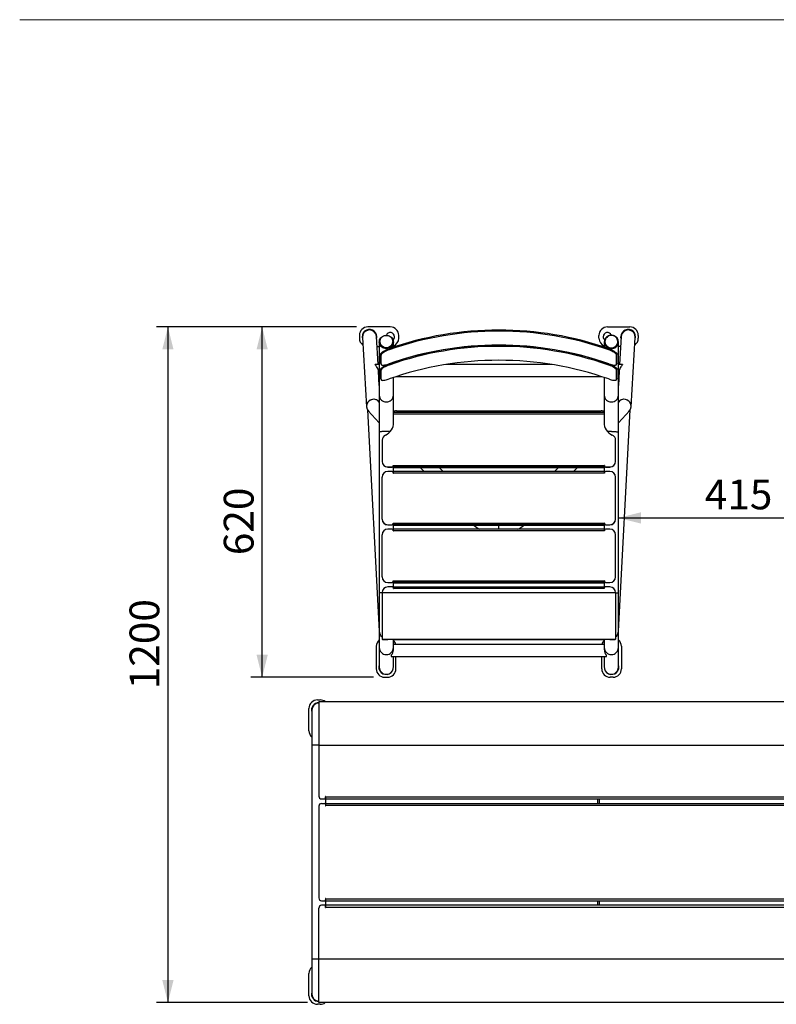
# Model space of a CAD drawing. Units: millimetres. Extents: x -1 to 297, y 0 to 200.
# Drawn here: x 10 to 77, y 111 to 198 of the extents above; entities that cross this region are included whole.
import ezdxf

# ---------------------------------------------------------------- set-up
doc = ezdxf.new("R2010")
doc.units = ezdxf.units.MM
doc.layers.add('ADAMA', color=7, linetype='Continuous')
doc.layers.add('FORMAT', color=7, linetype='Continuous')
doc.styles.add('SLDTEXTSTYLE1', font='TXT', dxfattribs={"width": 0.7})
doc.dimstyles.new('SLDDIMSTYLE1', dxfattribs={"dimtxt": 2.645833, "dimasz": 2, "dimexe": 0, "dimexo": 0.0625, "dimgap": 0.661458, "dimtad": 1, "dimdec": 1, "dimlfac": 20, "dimrnd": 1e-09, "dimzin": 12, "dimdsep": 46, "dimtxsty": 'SLDTEXTSTYLE1', "dimsah": 1, "dimcen": 0.09, "dimadec": 0, "dimazin": 3, "dimtfac": 1, "dimtdec": 1, "dimtofl": 0, "dimtmove": 0, "dimatfit": 3, "dimfxl": 0, "dimfrac": 2, "dimtolj": 1, "dimtzin": 12, "dimarcsym": 0})

# ---------------------------------------------------------------- blocks, each defined once
blk = doc.blocks.new('_D')
at = {"layer": 'ADAMA', "color": 7}
for p, q in [((39.843, 170.967), (22.075, 170.967)), ((23.075, 170.967), (23.075, 110.918)), ((35.491, 110.918), (22.075, 110.918))]:
    blk.add_line(p, q, dxfattribs=at)
for points in [[(23.075, 170.967), (22.575, 168.967), (23.575, 168.967)], [(23.075, 110.918), (23.575, 112.918), (22.575, 112.918)]]:
    blk.add_solid(points, dxfattribs=at)
at = {"layer": 'ADAMA', "color": 7, "insert": (19.664, 138.765), "char_height": 2.6458, "attachment_point": 1, "rotation": 90, "style": 'SLDTEXTSTYLE1'}
blk.add_mtext('1200', dxfattribs=at)
blk = doc.blocks.new('_D_1')
at = {"layer": 'ADAMA', "color": 7}
for p, q in [((39.843, 170.967), (30.454, 170.967)), ((31.454, 139.835), (31.454, 170.967)), ((41.343, 139.835), (30.454, 139.835))]:
    blk.add_line(p, q, dxfattribs=at)
for points in [[(31.454, 170.967), (30.954, 168.967), (31.954, 168.967)], [(31.454, 139.835), (31.954, 141.835), (30.954, 141.835)]]:
    blk.add_solid(points, dxfattribs=at)
at = {"layer": 'ADAMA', "color": 7, "insert": (28.043, 150.679), "char_height": 2.6458, "attachment_point": 1, "rotation": 90, "style": 'SLDTEXTSTYLE1'}
blk.add_mtext('620', dxfattribs=at)
blk = doc.blocks.new('_D_2')
at = {"layer": 'ADAMA', "color": 7}
blk.add_line((63.116, 153.993), (83.866, 153.993), dxfattribs=at)
for points in [[(63.116, 153.993), (65.116, 153.493), (65.116, 154.493)], [(83.866, 153.993), (81.866, 154.493), (81.866, 153.493)]]:
    blk.add_solid(points, dxfattribs=at)
at = {"layer": 'ADAMA', "color": 7, "insert": (70.792, 157.403), "char_height": 2.6458, "attachment_point": 1, "style": 'SLDTEXTSTYLE1'}
blk.add_mtext('415', dxfattribs=at)

msp = doc.modelspace()

# ---------------------------------------------------------------- linework, layer by layer
at = {"color": 7, "linetype": 'Continuous', "lineweight": 25}
for p, q in [((42.8430258, 170.967216), (40.8430258, 170.967216)), ((62.1382182, 170.967216), (64.1382182, 170.967216)), ((40.0930258, 170.217216), (40.0930258, 169.967216)), ((40.3666632, 170.0407905), (40.7232287, 163.8710751)), ((41.7585299, 167.6221358), (41.6145809, 170.1129113)), ((43.5930258, 169.967216), (43.5930258, 170.217216)), ((61.3882182, 169.967216), (61.3882182, 170.217216)), ((63.3666632, 170.1129113), (63.2227141, 167.6221358)), ((64.2580153, 163.8710751), (64.6145809, 170.0407905)), ((64.8882182, 170.217216), (64.8882182, 169.967216)), ((41.6663457, 169.217216), (41.865622, 169.217216)), ((41.865622, 169.6310902), (41.865622, 164.8973084)), ((41.915622, 169.6655449), (41.915622, 169.6310902)), ((42.6917261, 169.0207469), (42.7285003, 168.9313207)), ((43.065622, 169.6310902), (43.065622, 169.6655449)), ((43.115622, 169.1659431), (43.115622, 169.6310902)), ((61.865622, 169.6310902), (61.865622, 169.1659431)), ((61.915622, 169.6586539), (61.915622, 169.6310902)), ((62.2527437, 168.9313207), (62.289518, 169.0207469)), ((63.065622, 169.6310902), (63.065622, 169.6586539)), ((63.115622, 164.8973084), (63.115622, 169.6310902)), ((63.3148984, 169.217216), (63.115622, 169.217216)), ((42.0273835, 168.4683972), (41.990622, 168.5577924)), ((41.990622, 167.7308804), (41.990622, 168.5577924)), ((42.0273835, 167.6414851), (42.0273835, 168.4683972)), ((62.990622, 168.5577924), (62.9538605, 168.4683972)), ((62.9538605, 167.6414851), (62.9538605, 168.4683972)), ((62.990622, 167.7308804), (62.990622, 168.5577924)), ((41.865622, 167.6221358), (41.5033021, 167.6221358)), ((41.990622, 167.7308804), (42.0273835, 167.6414851)), ((41.9987036, 167.7124165), (41.990622, 167.7308804)), ((42.0273835, 167.1177741), (41.990622, 167.2071694)), ((41.990622, 166.3802573), (41.990622, 167.2071694)), ((41.9944661, 167.7106667), (42.0312267, 167.6212738)), ((42.6917261, 167.6701239), (42.7285003, 167.5806977)), ((43.115622, 167.81532), (43.115622, 167.8237893)), ((57.2042137, 167.6221358), (47.7770303, 167.6221358)), ((61.865622, 167.8237893), (61.865622, 167.81532)), ((62.2527437, 167.5806977), (62.289518, 167.6701239)), ((62.9500164, 167.6212714), (62.9867789, 167.710669)), ((62.9538605, 167.6414851), (62.990622, 167.7308804)), ((62.990622, 167.2071694), (62.9538605, 167.1177741)), ((62.990622, 167.7308804), (62.9844137, 167.7116274)), ((62.990622, 166.3802573), (62.990622, 167.2071694)), ((63.475742, 167.6221358), (63.115622, 167.6221358)), ((41.865622, 165.7691032), (41.7926068, 167.0324975)), ((41.8200793, 166.5571358), (41.865622, 166.5571358)), ((41.990622, 166.3802573), (42.0273835, 166.2908621)), ((41.9987036, 166.3617935), (41.990622, 166.3802573)), ((41.9944661, 166.3600436), (42.0312267, 166.2706507)), ((42.0273835, 166.2908621), (42.0273835, 167.1177741)), ((43.115622, 164.8973084), (43.115622, 166.4731663)), ((43.3698826, 166.5571358), (61.6113614, 166.5571358)), ((61.865622, 166.4731663), (61.865622, 164.8973084)), ((62.9500164, 166.2706484), (62.9867789, 166.360046)), ((62.9538605, 166.2908621), (62.9538605, 167.1177741)), ((62.9538605, 166.2908621), (62.990622, 166.3802573)), ((62.990622, 166.3802573), (62.9844137, 166.3610044)), ((63.1886372, 167.0324975), (63.115622, 165.7691032)), ((63.115622, 166.5571358), (63.1611647, 166.5571358)), ((41.865622, 164.8973084), (41.865622, 161.6210039)), ((43.115622, 162.2353899), (43.115622, 164.8973084)), ((61.865622, 164.8973084), (61.865622, 162.2353899)), ((63.115622, 161.6210039), (63.115622, 164.8973084)), ((41.865622, 164.2827717), (41.806981, 164.3467671)), ((63.174263, 164.3467671), (63.115622, 164.2827717)), ((40.8170843, 163.5832521), (41.865622, 143.9308252)), ((40.8853844, 163.5022793), (41.865622, 162.4325376)), ((43.140622, 162.8913533), (43.115622, 162.918636)), ((43.140622, 163.3715062), (43.140622, 163.4371741)), ((61.840622, 163.3715062), (43.140622, 163.3715062)), ((43.140622, 163.2506753), (43.140622, 163.3715062)), ((43.140622, 162.4831902), (43.140622, 163.2506753)), ((43.140622, 163.2506753), (61.840622, 163.2506753)), ((43.390622, 163.5018789), (61.590622, 163.5018789)), ((61.840622, 163.4371741), (61.840622, 163.3715062)), ((61.840622, 163.3715062), (61.840622, 163.2506753)), ((61.840622, 163.2506753), (61.840622, 162.4831902)), ((61.865622, 162.918636), (61.840622, 162.8913533)), ((63.115622, 143.9308252), (64.1641597, 163.5832521)), ((63.115622, 162.4325376), (64.0958597, 163.5022793)), ((41.865622, 161.6210039), (41.865622, 147.3003608)), ((63.115622, 147.3003608), (63.115622, 161.6210039)), ((42.115622, 160.8964941), (42.115622, 159.0168478)), ((62.865622, 159.0168478), (62.865622, 160.8964941)), ((42.115622, 159.0103112), (42.115622, 159.0168478)), ((42.615622, 158.5187505), (42.615622, 158.5122138)), ((42.615622, 158.5187505), (43.000622, 158.5187505)), ((42.615622, 158.5122138), (43.000622, 158.5122138)), ((43.000622, 158.5122138), (43.000622, 158.5187505)), ((43.100622, 158.6557273), (43.125622, 158.6557273)), ((43.100622, 158.61837), (43.100622, 158.6557273)), ((43.100622, 158.6491906), (43.125622, 158.6491906)), ((43.100622, 158.61837), (43.100622, 158.6118333)), ((43.115622, 157.9832958), (43.115622, 158.6491906)), ((43.125622, 158.6557273), (61.855622, 158.6557273)), ((43.125622, 158.5067666), (43.125622, 158.6557273)), ((61.855622, 158.5067666), (43.125622, 158.5067666)), ((43.125622, 158.4533837), (43.125622, 158.5067666)), ((61.855622, 158.4533837), (43.125622, 158.4533837)), ((45.5239742, 158.4533837), (45.8411688, 158.1088119)), ((47.5401608, 158.1088119), (47.2229662, 158.4533837)), ((57.7582778, 158.4533837), (57.4410832, 158.1088119)), ((59.1400752, 158.1088119), (59.4572698, 158.4533837)), ((61.880622, 158.6557273), (61.855622, 158.6557273)), ((61.855622, 158.6557273), (61.855622, 158.5067666)), ((61.855622, 158.6491906), (61.880622, 158.6491906)), ((61.855622, 158.4533837), (61.855622, 158.5067666)), ((61.865622, 158.6491906), (61.865622, 157.9832958)), ((61.880622, 158.6557273), (61.880622, 158.61837)), ((61.880622, 158.6118333), (61.880622, 158.61837)), ((61.980622, 158.5187505), (62.365622, 158.5187505)), ((61.980622, 158.5187505), (61.980622, 158.5122138)), ((61.980622, 158.5122138), (62.365622, 158.5122138)), ((62.365622, 158.5122138), (62.365622, 158.5187505)), ((62.865622, 159.0168478), (62.865622, 159.0103112)), ((42.115622, 153.8864451), (42.115622, 157.6221753)), ((43.000622, 158.1202726), (42.615622, 158.1202726)), ((43.100622, 157.9832958), (43.100622, 158.0206531)), ((43.100622, 157.9832958), (43.125622, 157.9832958)), ((61.855622, 158.1088119), (43.125622, 158.1088119)), ((43.125622, 157.9832958), (43.125622, 158.1088119)), ((61.855622, 157.9832958), (43.125622, 157.9832958)), ((61.855622, 158.1088119), (61.855622, 157.9832958)), ((61.880622, 157.9832958), (61.855622, 157.9832958)), ((61.880622, 158.0206531), (61.880622, 157.9832958)), ((62.365622, 158.1202726), (61.980622, 158.1202726)), ((62.865622, 153.8864451), (62.865622, 157.6221753)), ((42.115622, 153.8799085), (42.115622, 153.8864451)), ((42.615622, 153.3883478), (43.000622, 153.3883478)), ((42.615622, 153.3883478), (42.615622, 153.3818111)), ((42.615622, 153.3818111), (43.000622, 153.3818111)), ((43.000622, 153.3818111), (43.000622, 153.3883478)), ((43.100622, 153.5253246), (43.125622, 153.5253246)), ((43.100622, 153.4879673), (43.100622, 153.5253246)), ((43.100622, 153.5187879), (43.125622, 153.5187879)), ((43.100622, 153.4879673), (43.100622, 153.4814306)), ((43.115622, 152.8528931), (43.115622, 153.5187879)), ((43.125622, 153.5253246), (61.855622, 153.5253246)), ((43.125622, 153.3763639), (43.125622, 153.5253246)), ((61.855622, 153.3763639), (43.125622, 153.3763639)), ((43.125622, 153.322981), (43.125622, 153.3763639)), ((61.855622, 153.322981), (43.125622, 153.322981)), ((52.490622, 152.9784092), (52.490622, 153.322981)), ((61.880622, 153.5253246), (61.855622, 153.5253246)), ((61.855622, 153.5253246), (61.855622, 153.3763639)), ((61.855622, 153.5187879), (61.880622, 153.5187879)), ((61.855622, 153.322981), (61.855622, 153.3763639)), ((61.865622, 153.5187879), (61.865622, 152.8528931)), ((61.880622, 153.5253246), (61.880622, 153.4879673)), ((61.880622, 153.4814306), (61.880622, 153.4879673)), ((61.980622, 153.3883478), (61.980622, 153.3818111)), ((61.980622, 153.3883478), (62.365622, 153.3883478)), ((61.980622, 153.3818111), (62.365622, 153.3818111)), ((62.365622, 153.3818111), (62.365622, 153.3883478)), ((62.865622, 153.8864451), (62.865622, 153.8799085)), ((42.115622, 148.7560424), (42.115622, 152.4917726)), ((43.000622, 152.9898699), (42.615622, 152.9898699)), ((43.100622, 152.8528931), (43.100622, 152.8902504)), ((43.100622, 152.8528931), (43.125622, 152.8528931)), ((61.855622, 152.9784092), (43.125622, 152.9784092)), ((43.125622, 152.8528931), (43.125622, 152.9784092)), ((61.855622, 152.8528931), (43.125622, 152.8528931)), ((61.855622, 152.9784092), (61.855622, 152.8528931)), ((61.880622, 152.8528931), (61.855622, 152.8528931)), ((61.880622, 152.8902504), (61.880622, 152.8528931)), ((62.365622, 152.9898699), (61.980622, 152.9898699)), ((62.865622, 148.7560424), (62.865622, 152.4917726)), ((42.115622, 148.7495058), (42.115622, 148.7560424)), ((62.865622, 148.7560424), (62.865622, 148.7495058)), ((42.615622, 148.2579451), (42.615622, 148.2514084)), ((42.615622, 148.2579451), (43.000622, 148.2579451)), ((42.615622, 148.2514084), (43.000622, 148.2514084)), ((43.000622, 148.2514084), (43.000622, 148.2579451)), ((43.100622, 148.3949219), (43.125622, 148.3949219)), ((43.100622, 148.3575646), (43.100622, 148.3949219)), ((43.100622, 148.3883852), (43.125622, 148.3883852)), ((43.100622, 148.3575646), (43.100622, 148.3510279)), ((43.115622, 147.8257398), (43.115622, 148.3883852)), ((43.125622, 148.3949219), (61.855622, 148.3949219)), ((43.125622, 148.2459612), (43.125622, 148.3949219)), ((61.855622, 148.2459612), (43.125622, 148.2459612)), ((43.125622, 148.1925783), (43.125622, 148.2459612)), ((61.855622, 148.1925783), (43.125622, 148.1925783)), ((61.880622, 148.3949219), (61.855622, 148.3949219)), ((61.855622, 148.3949219), (61.855622, 148.2459612)), ((61.855622, 148.3883852), (61.880622, 148.3883852)), ((61.855622, 148.1925783), (61.855622, 148.2459612)), ((61.865622, 148.3883852), (61.865622, 147.8257398)), ((61.880622, 148.3949219), (61.880622, 148.3575646)), ((61.880622, 148.3510279), (61.880622, 148.3575646)), ((61.980622, 148.2579451), (61.980622, 148.2514084)), ((61.980622, 148.2579451), (62.365622, 148.2579451)), ((61.980622, 148.2514084), (62.365622, 148.2514084)), ((62.365622, 148.2514084), (62.365622, 148.2579451)), ((41.865622, 147.3003608), (41.865622, 143.9148907)), ((42.115622, 147.3613699), (62.865622, 147.3613699)), ((42.115622, 147.3613699), (42.115622, 143.2175544)), ((43.040622, 147.8594672), (42.615622, 147.8594672)), ((43.140622, 147.7224904), (43.140622, 147.7598477)), ((43.140622, 147.7224904), (43.165622, 147.7224904)), ((61.815622, 147.8480065), (43.165622, 147.8480065)), ((43.165622, 147.7224904), (43.165622, 147.8480065)), ((61.815622, 147.7224904), (43.165622, 147.7224904)), ((61.815622, 147.8480065), (61.815622, 147.7224904)), ((61.840622, 147.7224904), (61.815622, 147.7224904)), ((61.840622, 147.7598477), (61.840622, 147.7224904)), ((62.365622, 147.8594672), (61.940622, 147.8594672)), ((62.865622, 147.3613699), (62.865622, 143.2175544)), ((63.115622, 143.9148907), (63.115622, 147.3003608)), ((41.865622, 143.9148907), (41.865622, 142.4737458)), ((63.115622, 142.4737458), (63.115622, 143.9148907)), ((42.115622, 143.2175544), (62.865622, 143.2175544)), ((43.100622, 143.1739766), (42.615622, 143.1739766)), ((43.100622, 143.1859605), (43.125622, 143.1859605)), ((43.100622, 143.1739766), (43.100622, 143.1859605)), ((43.115622, 142.4737458), (43.115622, 143.1859605)), ((61.865622, 142.743821), (43.115622, 142.743821)), ((43.125622, 143.1859605), (61.855622, 143.1859605)), ((43.125622, 143.1854372), (43.125622, 143.1859605)), ((43.125622, 143.1854372), (61.855622, 143.1854372)), ((61.880622, 143.1859605), (61.855622, 143.1859605)), ((61.855622, 143.1859605), (61.855622, 143.1854372)), ((61.865622, 143.1859605), (61.865622, 142.4737458)), ((61.880622, 143.1739766), (61.880622, 143.1859605)), ((62.365622, 143.1739766), (61.880622, 143.1739766)), ((41.5925885, 142.5854555), (41.5925885, 140.5854555)), ((41.865622, 142.4737458), (41.865622, 140.7267067)), ((42.9178356, 141.7808012), (42.9178356, 141.678821)), ((43.115622, 142.2577314), (43.115622, 142.4737458)), ((61.865622, 142.4737458), (61.865622, 142.2577314)), ((62.0634084, 141.678821), (62.0634084, 141.7808012)), ((63.115622, 140.7267067), (63.115622, 142.4737458)), ((63.3886556, 142.5854555), (63.3886556, 140.5854555)), ((42.9178356, 141.678821), (62.0634084, 141.678821)), ((43.115622, 140.7267067), (43.115622, 141.678821)), ((43.3425885, 140.5854555), (43.3425885, 141.678821)), ((61.6386556, 140.5854555), (61.6386556, 141.678821)), ((61.865622, 141.678821), (61.865622, 140.7267067)), ((42.3425885, 139.8354555), (42.5925885, 139.8354555)), ((62.6386556, 139.8354555), (62.3886556, 139.8354555)), ((36.365622, 137.8175544), (36.615622, 137.8175544)), ((36.490622, 137.6675544), (36.490622, 133.7925544)), ((36.490622, 137.6675544), (110.490622, 137.6675544)), ((35.615622, 135.0675544), (35.615622, 137.0675544)), ((35.865622, 136.9175544), (35.865622, 133.7925544)), ((35.865622, 133.7925544), (35.865622, 114.7925544)), ((36.490622, 133.7925544), (35.865622, 133.7925544)), ((36.490622, 133.7925544), (110.490622, 133.7925544)), ((36.490622, 133.7925544), (36.490622, 129.2675544)), ((36.740622, 129.0175544), (37.015622, 129.0175544)), ((37.090622, 129.0925544), (37.090622, 129.2150544)), ((37.115622, 129.2150544), (37.115622, 129.2050544)), ((37.115622, 129.2050544), (109.865622, 129.2050544)), ((37.115622, 129.0175544), (37.115622, 129.2050544)), ((37.115622, 128.6175544), (37.115622, 129.0175544)), ((37.115622, 129.0175544), (109.865622, 129.0175544)), ((61.265622, 129.0175544), (61.265622, 128.6175544)), ((61.415622, 129.0175544), (61.415622, 128.6175544)), ((36.490622, 128.3675544), (36.490622, 120.2175544)), ((36.740622, 128.6175544), (37.015622, 128.6175544)), ((37.090622, 128.5425544), (37.090622, 128.4200544)), ((37.115622, 128.4300544), (37.115622, 128.6175544)), ((37.115622, 128.6175544), (109.865622, 128.6175544)), ((109.865622, 128.4300544), (37.115622, 128.4300544)), ((37.115622, 128.4200544), (37.115622, 128.4300544)), ((36.740622, 119.9675544), (37.015622, 119.9675544)), ((37.090622, 120.1650544), (37.090622, 120.0425544)), ((37.115622, 120.1550544), (37.115622, 120.1650544)), ((37.115622, 120.1550544), (109.865622, 120.1550544)), ((37.115622, 119.9675544), (37.115622, 120.1550544)), ((37.115622, 119.5675544), (37.115622, 119.9675544)), ((37.115622, 119.9675544), (109.865622, 119.9675544)), ((61.265622, 119.9675544), (61.265622, 119.5675544)), ((61.415622, 119.9675544), (61.415622, 119.5675544)), ((36.490622, 114.7925544), (36.490622, 119.3175544)), ((37.015622, 119.5675544), (36.740622, 119.5675544)), ((37.090622, 119.3700544), (37.090622, 119.4925544)), ((109.865622, 119.5675544), (37.115622, 119.5675544)), ((37.115622, 119.3800544), (37.115622, 119.5675544)), ((109.865622, 119.3800544), (37.115622, 119.3800544)), ((37.115622, 119.3800544), (37.115622, 119.3700544)), ((35.865622, 114.7925544), (35.865622, 111.6675544)), ((36.490622, 114.7925544), (35.865622, 114.7925544)), ((110.490622, 114.7925544), (36.490622, 114.7925544)), ((36.490622, 110.9175544), (36.490622, 114.7925544)), ((35.615622, 111.5175544), (35.615622, 113.5175544)), ((36.615622, 110.7675544), (36.365622, 110.7675544)), ((110.490622, 110.9175544), (36.490622, 110.9175544))]:
    msp.add_line(p, q, dxfattribs=at)
at = {"color": 7, "linetype": 'Continuous', "lineweight": 25, "flags": 128}
for points in [[(41.6246467, 169.9387397), (41.6341607, 169.9852295), (41.6430258, 170.092216)], [(42.490622, 169.0303016), (42.3849965, 169.0389434), (42.2824096, 169.0646202), (42.1858127, 169.1065933), (42.0979845, 169.1636552), (42.0214518, 169.2341644), (41.9584163, 169.3160924), (41.9106914, 169.4070823), (41.87965, 169.5045165), (41.8661852, 169.605592), (41.8706842, 169.707401), (41.8930178, 169.8070148), (41.9325434, 169.9015675), (41.9881238, 169.988339), (42.0581602, 170.0648332), (42.1406378, 170.1288493), (42.2331837, 170.1785458), (42.3331357, 170.2124931), (42.4376183, 170.2297144), (42.5436257, 170.2297144), (42.6481083, 170.2124931), (42.7480603, 170.1785458), (42.8406063, 170.1288493), (42.9230838, 170.0648332), (42.9931202, 169.988339), (43.0487007, 169.9015675), (43.0882262, 169.8070148), (43.1105598, 169.707401), (43.1150589, 169.605592), (43.101594, 169.5045165), (43.0705527, 169.4070823), (43.0228277, 169.3160924), (42.9597922, 169.2341644), (42.8832595, 169.1636552), (42.7954314, 169.1065933), (42.6988344, 169.0646202), (42.5962475, 169.0389434), (42.490622, 169.0303016)], [(42.490622, 169.1128194), (42.3879518, 169.1217019), (42.2885815, 169.148064), (42.1957049, 169.1910583), (42.1123072, 169.2493031), (42.0410689, 169.3209262), (41.9842796, 169.4036256), (41.9437645, 169.4947433), (41.9208259, 169.5913507), (41.916201, 169.6903428), (41.9300385, 169.7885379), (41.9618935, 169.8827798), (42.0107424, 169.9700397), (42.075015, 170.0475128), (42.1526455, 170.1127092), (42.2411389, 170.1635333), (42.3376508, 170.1983517), (42.4390794, 170.2160452), (42.5421646, 170.2160452), (42.6435932, 170.1983517), (42.7401052, 170.1635333), (42.8285985, 170.1127092), (42.9062291, 170.0475128), (42.9705016, 169.9700397), (43.0193505, 169.8827798), (43.0512056, 169.7885379), (43.065043, 169.6903428), (43.0604181, 169.5913507), (43.0374795, 169.4947433), (42.9969644, 169.4036256), (42.9401751, 169.3209262), (42.8689368, 169.2493031), (42.7855391, 169.1910583), (42.6926625, 169.148064), (42.5932922, 169.1217019), (42.490622, 169.1128194)], [(62.490622, 169.0303016), (62.5962475, 169.0389434), (62.6988344, 169.0646202), (62.7954314, 169.1065933), (62.8832595, 169.1636552), (62.9597922, 169.2341644), (63.0228277, 169.3160924), (63.0705527, 169.4070823), (63.101594, 169.5045165), (63.1150589, 169.605592), (63.1105598, 169.707401), (63.0882262, 169.8070148), (63.0487007, 169.9015675), (62.9931202, 169.988339), (62.9230838, 170.0648332), (62.8406063, 170.1288493), (62.7480603, 170.1785458), (62.6481083, 170.2124931), (62.5436257, 170.2297144), (62.4376183, 170.2297144), (62.3331357, 170.2124931), (62.2331837, 170.1785458), (62.1406378, 170.1288493), (62.0581602, 170.0648332), (61.9881238, 169.988339), (61.9325434, 169.9015675), (61.8930178, 169.8070148), (61.8706842, 169.707401), (61.8661852, 169.605592), (61.87965, 169.5045165), (61.9106914, 169.4070823), (61.9584163, 169.3160924), (62.0214518, 169.2341644), (62.0979845, 169.1636552), (62.1858127, 169.1065933), (62.2824096, 169.0646202), (62.3849965, 169.0389434), (62.490622, 169.0303016)], [(62.490622, 169.1059285), (62.5932922, 169.114811), (62.6926625, 169.1411731), (62.7855391, 169.1841674), (62.8689368, 169.2424121), (62.9401751, 169.3140352), (62.9969644, 169.3967346), (63.0374795, 169.4878524), (63.0604181, 169.5844598), (63.065043, 169.6834519), (63.0512056, 169.7816469), (63.0193505, 169.8758889), (62.9705016, 169.9631487), (62.9062291, 170.0406219), (62.8285985, 170.1058182), (62.7401052, 170.1566424), (62.6435932, 170.1914608), (62.5421646, 170.2091543), (62.4390794, 170.2091543), (62.3376508, 170.1914608), (62.2411389, 170.1566424), (62.1526455, 170.1058182), (62.075015, 170.0406219), (62.0107424, 169.9631487), (61.9618935, 169.8758889), (61.9300385, 169.7816469), (61.916201, 169.6834519), (61.9208259, 169.5844598), (61.9437645, 169.4878524), (61.9842796, 169.3967346), (62.0410689, 169.3140352), (62.1123072, 169.2424121), (62.1957049, 169.1841674), (62.2885815, 169.1411731), (62.3879518, 169.114811), (62.490622, 169.1059285)], [(63.3565973, 169.9387397), (63.3470834, 169.9852295), (63.3382182, 170.092216)], [(41.990622, 168.5577924), (42.000591, 168.5962832), (42.029951, 168.6411321), (42.0781588, 168.6910917), (42.143633, 168.7445858), (42.2247889, 168.8000194), (42.3191716, 168.85568), (42.424304, 168.9098501), (42.5371204, 168.9609329), (42.6917261, 169.0207469)], [(42.7285003, 168.9313207), (42.6103355, 168.8866049), (42.4956814, 168.8368494), (42.3878433, 168.7834593), (42.2897316, 168.7280884), (42.204259, 168.6724168), (42.1335904, 168.6181324), (42.0799008, 168.5669252), (42.0444339, 168.5202972), (42.0273835, 168.4683972)], [(62.9538605, 168.4683972), (62.9438916, 168.5068879), (62.9145315, 168.5517367), (62.8663235, 168.601696), (62.8008489, 168.6551891), (62.7196923, 168.7106207), (62.6253082, 168.7662779), (62.520174, 168.8204428), (62.4073549, 168.8715186), (62.2527437, 168.9313207)], [(62.289518, 169.0207469), (62.4076791, 168.9760215), (62.5223302, 168.9262583), (62.6301661, 168.8728625), (62.7282762, 168.8174878), (62.8137478, 168.7618136), (62.8844159, 168.7075279), (62.9381052, 168.6563202), (62.9735719, 168.6096921), (62.990622, 168.5577924)], [(41.7888393, 167.0331999), (41.7881045, 167.0796091), (41.7568826, 167.2115457), (41.6843404, 167.366044), (41.6296831, 167.4461636), (41.5724134, 167.5151359), (41.5127883, 167.5800232), (41.4912195, 167.6104867), (41.5004705, 167.6220822), (41.5033021, 167.6212911)], [(41.990622, 167.2071694), (42.000591, 167.2456601), (42.029951, 167.290509), (42.0781588, 167.3404687), (42.143633, 167.3939627), (42.2247889, 167.4493964), (42.3191716, 167.505057), (42.424304, 167.559227), (42.5371204, 167.6103099), (42.6917261, 167.6701239)], [(42.0273835, 167.6414851), (42.0373525, 167.6105699), (42.0667125, 167.5879692), (42.1149205, 167.574391), (42.1803951, 167.5699954), (42.2615518, 167.5749233), (42.3559358, 167.588781), (42.4610701, 167.611171), (42.5738891, 167.6412461), (42.7285003, 167.6909526)], [(42.7285003, 167.5806977), (42.6103355, 167.5359819), (42.4956814, 167.4862264), (42.3878433, 167.4328363), (42.2897316, 167.3774654), (42.204259, 167.3217937), (42.1335904, 167.2675093), (42.0799008, 167.2163021), (42.0444339, 167.1696742), (42.0273835, 167.1177741)], [(62.2527437, 167.6909526), (62.3709086, 167.6521426), (62.4855627, 167.6197761), (62.5934008, 167.5949266), (62.6915124, 167.5782896), (62.776985, 167.5705727), (62.8476536, 167.5719903), (62.9013432, 167.5827549), (62.9368101, 167.6025305), (62.9538605, 167.6414851)], [(62.9538605, 167.1177741), (62.9438916, 167.1562649), (62.9145315, 167.2011137), (62.8663235, 167.2510729), (62.8008489, 167.304566), (62.7196923, 167.3599976), (62.6253082, 167.4156549), (62.520174, 167.4698197), (62.4073549, 167.5208956), (62.2527437, 167.5806977)], [(62.289518, 167.6701239), (62.4076791, 167.6253984), (62.5223302, 167.5756353), (62.6301661, 167.5222395), (62.7282762, 167.4668647), (62.8137478, 167.4111906), (62.8844159, 167.3569049), (62.9381052, 167.3056971), (62.9735719, 167.259069), (62.990622, 167.2071694)], [(63.475742, 167.6198878), (63.489924, 167.6180553), (63.4808538, 167.5949605), (63.4332038, 167.541799), (63.381658, 167.4838008), (63.326548, 167.4117572), (63.2748529, 167.3273335), (63.2298878, 167.2271876), (63.1938791, 167.0849968), (63.1927186, 167.0332329)], [(42.0273835, 166.2908621), (42.0373525, 166.2599469), (42.0667125, 166.2373462), (42.1149205, 166.2237679), (42.1803951, 166.2193724), (42.2615518, 166.2243003), (42.3559358, 166.2381579), (42.4610701, 166.260548), (42.5738891, 166.290623), (42.7285003, 166.3403296)], [(62.2527437, 166.3403296), (62.3709086, 166.3015195), (62.4855627, 166.269153), (62.5934008, 166.2443035), (62.6915124, 166.2276666), (62.776985, 166.2199496), (62.8476536, 166.2213672), (62.9013432, 166.2321318), (62.9368101, 166.2519075), (62.9538605, 166.2908621)], [(43.390622, 163.5018789), (43.3418494, 163.5006356), (43.2949512, 163.4969535), (43.2517295, 163.4909742), (43.2138453, 163.4829273), (43.1827546, 163.4731222), (43.1596521, 163.4619356), (43.1454257, 163.4497974), (43.140622, 163.4371741)], [(61.840622, 163.4371741), (61.8358183, 163.4497974), (61.8215919, 163.4619356), (61.7984894, 163.4731222), (61.7673987, 163.4829273), (61.7295146, 163.4909742), (61.6862929, 163.4969535), (61.6393946, 163.5006356), (61.590622, 163.5018789)], [(42.490622, 161.6754762), (42.3849965, 161.6746927), (42.2824096, 161.6723646), (42.1858127, 161.668559), (42.0979845, 161.6633853), (42.0214518, 161.6569924), (41.9584163, 161.6495641), (41.9106914, 161.6413142), (41.87965, 161.6324801), (41.8661852, 161.6233157), (41.865622, 161.6210039)], [(62.490622, 161.6754762), (62.5962475, 161.6746927), (62.6988344, 161.6723646), (62.7954314, 161.668559), (62.8832595, 161.6633853), (62.9597922, 161.6569924), (63.0228277, 161.6495641), (63.0705527, 161.6413142), (63.101594, 161.6324801), (63.1150589, 161.6233157), (63.115622, 161.6210039)], [(42.115622, 147.3439387), (42.0979845, 147.3427423), (42.0214518, 147.3363493), (41.9584163, 147.3289211), (41.9106914, 147.3206712), (41.87965, 147.311837), (41.8661852, 147.3026727), (41.865622, 147.3003608)], [(62.865622, 147.3439387), (62.8832595, 147.3427423), (62.9597922, 147.3363493), (63.0228277, 147.3289211), (63.0705527, 147.3206712), (63.101594, 147.311837), (63.1150589, 147.3026727), (63.115622, 147.3003608)], [(42.115622, 143.2175544), (42.1252294, 143.2090528), (42.1536822, 143.2008779), (42.1998872, 143.1933439), (42.2620686, 143.1867402), (42.3378369, 143.1813208), (42.4242803, 143.1772937), (42.5180769, 143.1748139), (42.615622, 143.1739766)], [(62.365622, 143.1739766), (62.4631672, 143.1748139), (62.5569637, 143.1772937), (62.6434071, 143.1813208), (62.7191754, 143.1867402), (62.7813568, 143.1933439), (62.8275618, 143.2008779), (62.8560147, 143.2090528), (62.865622, 143.2175544)]]:
    msp.add_lwpolyline(points, dxfattribs=at)
at = {"color": 7, "linetype": 'Continuous', "lineweight": 25}
for centre, radius, start, end in [((40.8430258, 170.217216), 0.75, 90, 180), ((40.9930258, 170.092216), 0.65, 0, 198.158903634), ((40.9910487, 170.0694683), 0.6250437, 3.985493216, 182.629723711), ((52.490622, 141.0535004), 29.6341904, 70.69104856, 109.30895144), ((42.8430258, 170.217216), 0.75, 0, 90), ((62.1382182, 170.217216), 0.75, 90, 180), ((63.9882182, 170.092216), 0.65, 341.841096366, 180), ((63.9901954, 170.0694683), 0.6250437, 357.370276289, 176.014506784), ((64.1382182, 170.217216), 0.75, 0, 90), ((40.8430258, 169.967216), 0.75, 180, 234.373065695), ((42.8430258, 170.092216), 0.375, 0, 158.136621475), ((52.490622, 141.0610824), 29.5304793, 70.696148885, 109.303851115), ((42.8430258, 170.092216), 0.375, 310.759361918, 0), ((42.8430258, 169.967216), 0.75, 291.31293845, 0), ((62.1382182, 169.967216), 0.75, 180, 248.68706155), ((62.1382182, 170.092216), 0.375, 21.863378531, 180), ((62.1382182, 170.092216), 0.375, 180, 229.240638076), ((64.1382182, 169.967216), 0.75, 305.626934305, 0), ((42.4789159, 169.6416356), 0.5633926, 181.072511429, 271.190575403), ((42.5014054, 169.6425956), 0.5643339, 268.905117377, 358.831795791), ((52.490622, 139.7028773), 29.6341904, 70.69104856, 109.30895144), ((52.490622, 139.8207143), 29.5304793, 70.696148885, 109.303851115), ((52.490622, 139.7104593), 29.5304793, 70.696148885, 109.303851115), ((62.4798386, 169.6425956), 0.5643339, 181.168204209, 271.094882623), ((62.5023282, 169.6416356), 0.5633926, 268.809424597, 358.927488571), ((52.490622, 138.4700912), 29.5304793, 70.696148885, 109.303851115), ((41.3567783, 163.9129601), 0.6251967, 43.937448649, 221.062551351), ((42.4777728, 164.9086407), 0.6122557, 181.060553664, 271.202533167), ((42.5034712, 164.9086407), 0.6122557, 268.797466833, 358.939446336), ((62.4777728, 164.9086407), 0.6122557, 181.060553664, 271.202533167), ((62.5034712, 164.9086407), 0.6122557, 268.797466833, 358.939446336), ((63.6244658, 163.9129601), 0.6251967, 318.937448649, 136.062551351), ((41.8955, 162.4843766), 1.2451226, 294.329960636, 359.945409446), ((63.0855902, 162.4842772), 1.2449687, 180.05002469, 245.674605228), ((42.6136354, 160.8960424), 0.4980136, 114.327335752, 179.94803433), ((42.5046891, 155.6292377), 6.0462548, 86.875523824, 90.133302818), ((62.476555, 155.6292377), 6.0462548, 89.866697182, 93.124476176), ((62.3676086, 160.8960424), 0.4980136, 0.05196567, 65.672664248), ((42.6146725, 159.017801), 0.4990514, 180.109429755, 270.109013341), ((42.6146725, 159.0112643), 0.4990514, 180.109429755, 270.109013341), ((43.0008119, 158.6185606), 0.0998103, 269.890986659, 359.890570245), ((43.0008119, 158.6120239), 0.0998103, 269.890986659, 359.890570245), ((61.9804321, 158.6185606), 0.0998103, 180.109429755, 270.109013341), ((61.9804321, 158.6120239), 0.0998103, 180.109429755, 270.109013341), ((62.3665715, 159.017801), 0.4990514, 269.890986659, 359.890570245), ((62.3665715, 159.0112643), 0.4990514, 269.890986659, 359.890570245), ((42.6146725, 157.6212221), 0.4990514, 89.890986659, 179.890570245), ((43.0008119, 158.0204625), 0.0998103, 0.109429755, 90.109013341), ((61.9804321, 158.0204625), 0.0998103, 89.890986659, 179.890570245), ((62.3665715, 157.6212221), 0.4990514, 0.109429755, 90.109013341), ((42.6146725, 153.8873983), 0.4990514, 180.109429755, 270.109013341), ((42.6146725, 153.8808616), 0.4990514, 180.109429755, 270.109013341), ((43.0008119, 153.4881579), 0.0998103, 269.890986659, 359.890570245), ((43.0008119, 153.4816212), 0.0998103, 269.890986659, 359.890570245), ((52.2762222, 155.6286045), 3.0375556, 229.379561472, 240.747689101), ((52.7322809, 155.5971402), 2.9961305, 299.068708904, 310.621055479), ((61.9804321, 153.4881579), 0.0998103, 180.109429755, 270.109013341), ((61.9804321, 153.4816212), 0.0998103, 180.109429755, 270.109013341), ((62.3665715, 153.8873983), 0.4990514, 269.890986659, 359.890570245), ((62.3665715, 153.8808616), 0.4990514, 269.890986659, 359.890570245), ((42.6146725, 152.4908194), 0.4990514, 89.890986659, 179.890570245), ((43.0008119, 152.8900598), 0.0998103, 0.109429755, 90.109013341), ((61.9804321, 152.8900598), 0.0998103, 89.890986659, 179.890570245), ((62.3665715, 152.4908194), 0.4990514, 0.109429755, 90.109013341), ((42.6146725, 148.7569956), 0.4990514, 180.109429755, 270.109013341), ((62.3665715, 148.7569956), 0.4990514, 269.890986659, 359.890570245), ((42.6146725, 148.7504589), 0.4990514, 180.109429755, 270.109013341), ((43.0008119, 148.3577552), 0.0998103, 269.890986659, 359.890570245), ((43.0008119, 148.3512185), 0.0998103, 269.890986659, 359.890570245), ((61.9804321, 148.3577552), 0.0998103, 180.109429755, 270.109013341), ((61.9804321, 148.3512185), 0.0998103, 180.109429755, 270.109013341), ((62.3665715, 148.7504589), 0.4990514, 269.890986659, 359.890570245), ((42.6146725, 147.3604167), 0.4990514, 89.890986659, 179.890570245), ((43.0408119, 147.7596571), 0.0998103, 0.109429755, 90.109013341), ((61.9404321, 147.7596571), 0.0998103, 89.890986659, 179.890570245), ((62.3665715, 147.3604167), 0.4990514, 0.109429755, 90.109013341), ((42.4873685, 143.9151641), 0.6217466, 180.025188876, 233.279868139), ((62.4938755, 143.9151641), 0.6217466, 306.720131861, 359.974811124), ((42.3425885, 142.5854555), 0.75, 129.490871375, 180), ((42.5925885, 142.5854555), 0.75, 12.189980552, 45.782977931), ((62.3886556, 142.5854555), 0.75, 134.217022069, 167.810019448), ((62.6386556, 142.5854555), 0.75, 0, 50.509128625), ((42.4893373, 142.4748391), 0.6237163, 180.100430842, 270.118012254), ((42.4919067, 142.4748391), 0.6237163, 269.881987746, 359.899569158), ((42.411975, 142.2691291), 0.7031067, 316.010320358, 359.072123176), ((62.4893373, 142.4748391), 0.6237163, 180.100430842, 270.118012254), ((62.5337358, 142.2493621), 0.6638955, 179.310930468, 224.892197712), ((62.4919067, 142.4748391), 0.6237163, 269.881987746, 359.899569158), ((42.4675885, 140.7354555), 0.65, 157.835154411, 4.457922544), ((62.5136556, 140.7354555), 0.65, 175.542077456, 22.164845589), ((42.3425885, 140.5854555), 0.75, 180, 270), ((42.4893373, 140.7278), 0.6237163, 180.100430842, 270.118012254), ((42.4919067, 140.7278), 0.6237163, 269.881987746, 359.899569158), ((42.5925885, 140.5854555), 0.75, 270, 0), ((62.3886556, 140.5854555), 0.75, 180, 270), ((62.4893373, 140.7278), 0.6237163, 180.100430842, 270.118012254), ((62.4919067, 140.7278), 0.6237163, 269.881987746, 359.899569158), ((62.6386556, 140.5854555), 0.75, 270, 0), ((36.365622, 137.0675544), 0.75, 90, 180), ((36.490622, 136.9175544), 0.65, 90, 195.942368606), ((36.490622, 136.9175544), 0.625, 90, 180), ((36.615622, 137.0675544), 0.75, 53.130102354, 90), ((36.365622, 135.0675544), 0.75, 180, 228.189685104), ((36.740622, 129.2675544), 0.25, 180, 270), ((37.015622, 129.0925544), 0.075, 270, 0), ((37.103122, 129.2150544), 0.0125, 0, 180), ((36.740622, 128.3675544), 0.25, 90, 180), ((37.015622, 128.5425544), 0.075, 0, 90), ((37.103122, 128.4200544), 0.0125, 180, 0), ((36.740622, 120.2175544), 0.25, 180, 270), ((37.015622, 120.0425544), 0.075, 270, 0), ((37.103122, 120.1650544), 0.0125, 0, 180), ((36.740622, 119.3175544), 0.25, 90, 180), ((37.015622, 119.4925544), 0.075, 0, 90), ((37.103122, 119.3700544), 0.0125, 180, 0), ((36.365622, 113.5175544), 0.75, 131.810314896, 180), ((36.365622, 111.5175544), 0.75, 180, 270), ((36.490622, 111.6675544), 0.65, 164.057631394, 270), ((36.490622, 111.6675544), 0.625, 180, 270), ((36.615622, 111.5175544), 0.75, 270, 306.869897646)]:
    msp.add_arc(centre, radius, start, end, dxfattribs=at)
for centre, major_axis, start_param, end_param in [((41.3461827, 163.9245232), (0.537569, 0.3277935), 0.0771011714, 3.4401231093), ((63.6350613, 163.9245232), (0.537569, -0.3277935), 5.9846548515, 9.3476767894)]:
    msp.add_ellipse(centre, major_axis=major_axis, ratio=0.9663643992, start_param=start_param, end_param=end_param, dxfattribs=at)
at = {"layer": 'FORMAT', "color": 7, "lineweight": 18}
for p, q in [((9.9004658, 198.2693325), (133.7590487, 198.2693325)), ((9.9207159, 198.2546668), (133.7792988, 198.2546668))]:
    msp.add_line(p, q, dxfattribs=at)

# ---------------------------------------------------------------- dimensions: what is measured, and where the dimension line sits
at = {"layer": 'ADAMA', "color": 7}
for base, p1, p2, text, picture, middle in [((23.0750911, 110.9175544), (40.8430258, 170.967216), (36.490622, 110.9175544), '1200', '_D', (23.0750911, 142.3419211)), ((31.4535133, 170.967216), (42.3425885, 139.8354555), (40.8430258, 170.967216), '620', '_D_1', (31.4535133, 153.3617779))]:
    dim = msp.add_linear_dim(base=base, p1=p1, p2=p2, angle=90, text=text, dimstyle='SLDDIMSTYLE1', dxfattribs=at)
    dim.commit()
    dim.dimension.update_dxf_attribs({"geometry": picture, "text_midpoint": middle, "dimtype": 160})
dim = msp.add_linear_dim(base=(83.865622, 153.9926566), p1=(63.115622, 147.3003608), p2=(83.865622, 147.3003608), angle=0, dimstyle='SLDDIMSTYLE1', dxfattribs=at)
dim.commit()
dim.dimension.update_dxf_attribs({"geometry": '_D_2', "text_midpoint": (73.4750114, 153.9926566), "dimtype": 160})

doc.saveas('drawing.dxf')
